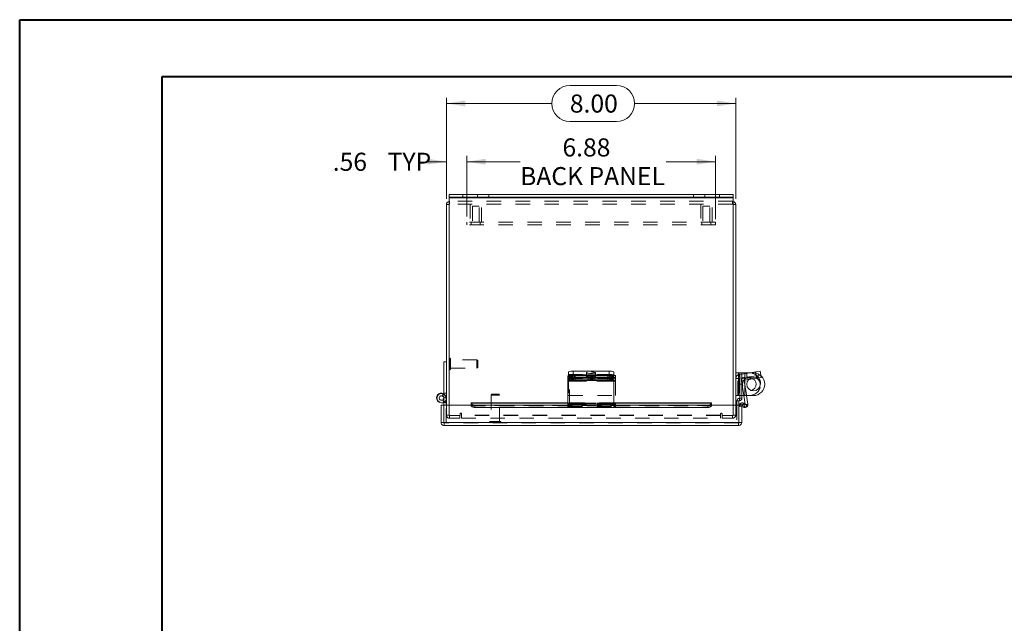
# Model space of a CAD drawing. Units: inches. Extents: x 0 to 16.5, y 0 to 11.7.
# Drawn here: x 0 to 6.8, y 7.5 to 11.7 of the extents above; entities that cross this region are included whole.
import ezdxf

# ---------------------------------------------------------------- set-up
doc = ezdxf.new("R2010")
doc.units = ezdxf.units.IN
doc.header["$MEASUREMENT"] = 0
doc.linetypes.add('HIDDEN', pattern=[0.075, 0.05, -0.025])
doc.styles.add('SLDTEXTSTYLE0', font='TXT', dxfattribs={"width": 0.75})
doc.dimstyles.new('SLDDIMSTYLE0', dxfattribs={"dimtxt": 0.125, "dimasz": 0.13, "dimexe": 0, "dimexo": 0.0625, "dimgap": 0.03125, "dimtad": 0, "dimtih": 1, "dimtoh": 1, "dimlfac": 4, "dimrnd": 1e-09, "dimzin": 12, "dimdsep": 46, "dimtxsty": 'SLDTEXTSTYLE0', "dimsah": 1, "dimcen": 0.09, "dimadec": 0, "dimazin": 3, "dimtfac": 1, "dimtofl": 0, "dimtmove": 0, "dimatfit": 3, "dimfxl": 1, "dimfrac": 2, "dimtolj": 1, "dimtzin": 12, "dimarcsym": 0})
doc.dimstyles.new('SLDDIMSTYLE1', dxfattribs={"dimtxt": 0.125, "dimasz": 0.13, "dimexe": 0, "dimexo": 0.0625, "dimgap": 0.03125, "dimtad": 0, "dimtih": 1, "dimtoh": 1, "dimlfac": 4, "dimrnd": 1e-09, "dimzin": 4, "dimdsep": 46, "dimtxsty": 'SLDTEXTSTYLE0', "dimsah": 1, "dimcen": 0.09, "dimadec": 0, "dimazin": 1, "dimtfac": 1, "dimtofl": 0, "dimtmove": 0, "dimatfit": 3, "dimfxl": 1, "dimfrac": 2, "dimtolj": 1, "dimtzin": 12, "dimarcsym": 0})
doc.dimstyles.new('SLDDIMSTYLE2', dxfattribs={"dimtxt": 0.125, "dimasz": 0.13, "dimexe": 0, "dimexo": 0.0625, "dimgap": 0.03125, "dimtad": 0, "dimtih": 1, "dimtoh": 1, "dimlfac": 4, "dimrnd": 1e-09, "dimzin": 12, "dimdsep": 46, "dimtxsty": 'SLDTEXTSTYLE0', "dimsah": 1, "dimcen": 0.09, "dimadec": 0, "dimazin": 3, "dimtfac": 1, "dimtmove": 0, "dimatfit": 0, "dimfxl": 1, "dimfrac": 2, "dimtolj": 1, "dimtzin": 12, "dimarcsym": 0})

# ---------------------------------------------------------------- blocks, each defined once
blk = doc.blocks.new('_D_3')
at = {"color": 7, "linetype": 'Continuous', "lineweight": 0}
for p, q in [((3.8059, 11.2467), (4.1291, 11.2467)), ((2.9526, 10.4629), (2.9526, 11.1615)), ((4.9526, 10.4629), (4.9526, 11.1615)), ((2.9526, 11.1221), (3.6813, 11.1221)), ((4.9526, 11.1221), (4.2537, 11.1221)), ((4.1291, 10.9975), (3.8059, 10.9975))]:
    blk.add_line(p, q, dxfattribs=at)
for centre, start, end in [((3.8059, 11.1221), 90, 270), ((4.1291, 11.1221), 270, 90)]:
    blk.add_arc(centre, 0.1246, start, end, dxfattribs=at)
for points in [[(2.9526, 11.1221), (3.0826, 11.1021), (3.0826, 11.1421)], [(4.9526, 11.1221), (4.8226, 11.1421), (4.8226, 11.1021)]]:
    blk.add_solid(points, dxfattribs=at)
at = {"color": 7, "linetype": 'Continuous', "lineweight": 0, "insert": (3.8059, 11.184, -1.4726), "char_height": 0.125, "attachment_point": 1, "style": 'SLDTEXTSTYLE0'}
blk.add_mtext('8.00', dxfattribs=at)
blk = doc.blocks.new('_D_4')
at = {"color": 7, "linetype": 'Continuous', "lineweight": 0}
for p, q in [((2.9526, 10.4629), (2.9526, 10.7588)), ((3.0933, 10.3411), (3.0933, 10.7588)), ((2.9526, 10.7194), (2.8141, 10.7194)), ((3.0933, 10.7194), (3.3433, 10.7194))]:
    blk.add_line(p, q, dxfattribs=at)
for points in [[(2.9526, 10.7194), (2.8226, 10.7394), (2.8226, 10.6994)], [(3.0933, 10.7194), (3.2233, 10.6994), (3.2233, 10.7394)]]:
    blk.add_solid(points, dxfattribs=at)
at = {"color": 7, "linetype": 'Continuous', "lineweight": 0, "char_height": 0.125, "attachment_point": 1, "style": 'SLDTEXTSTYLE0'}
for s, insert in [('.56', (2.1673, 10.7813, -1.4726)), ('TYP', (2.5466, 10.7813, -1.4726))]:
    blk.add_mtext(s, dxfattribs=dict(at, insert=insert))
blk = doc.blocks.new('_D_5')
at = {"color": 7, "linetype": 'Continuous', "lineweight": 0}
for p, q in [((3.0933, 10.3411), (3.0933, 10.7588)), ((4.812, 10.3224), (4.812, 10.7588)), ((3.0933, 10.7194), (3.462, 10.7194)), ((4.812, 10.7194), (4.4724, 10.7194))]:
    blk.add_line(p, q, dxfattribs=at)
for points in [[(3.0933, 10.7194), (3.2233, 10.6994), (3.2233, 10.7394)], [(4.812, 10.7194), (4.682, 10.7394), (4.682, 10.6994)]]:
    blk.add_solid(points, dxfattribs=at)
at = {"color": 7, "linetype": 'Continuous', "lineweight": 0, "char_height": 0.125, "attachment_point": 1, "style": 'SLDTEXTSTYLE0'}
for s, insert in [('6.88', (3.7548, 10.8805, -1.4726)), ('BACK PANEL', (3.462, 10.6821, -1.4726))]:
    blk.add_mtext(s, dxfattribs=dict(at, insert=insert))

msp = doc.modelspace()

# ---------------------------------------------------------------- linework, layer by layer
at = {"color": 7, "linetype": 'Continuous', "lineweight": 40}
for p, q in [((0.0031, 0.0085), (0.0031, 11.7014)), ((0.0031, 11.7014), (16.5385, 11.7014)), ((0.9874, 0.4022), (0.9874, 11.3077)), ((0.9874, 11.3077), (16.1448, 11.3077))]:
    msp.add_line(p, q, dxfattribs=at)
at = {"color": 7, "linetype": 'Continuous', "lineweight": 15}
for p, q in [((2.9713, 10.4735), (2.9713, 10.4922)), ((2.9713, 10.4922), (3.0651, 10.4922)), ((3.0651, 10.4922), (3.0651, 10.4735)), ((3.0651, 10.4922), (4.8402, 10.4922)), ((4.8402, 10.4735), (4.8402, 10.4922)), ((4.8402, 10.4922), (4.934, 10.4922)), ((4.934, 10.4922), (4.934, 10.4735)), ((2.9526, 9.0352), (2.9526, 10.4235)), ((2.9713, 10.4235), (2.9526, 10.4235)), ((3.0651, 10.4735), (2.9713, 10.4735)), ((2.9713, 10.4735), (2.9713, 10.4702)), ((2.9713, 10.4702), (4.934, 10.4702)), ((2.9713, 10.4702), (2.9713, 9.0352)), ((3.0651, 10.4735), (4.8402, 10.4735)), ((4.934, 10.4735), (4.8402, 10.4735)), ((4.934, 10.4702), (4.934, 10.4735)), ((4.934, 9.0352), (4.934, 10.4702)), ((4.934, 10.4235), (4.9526, 10.4235)), ((4.9526, 10.4235), (4.9526, 9.0352)), ((2.9526, 9.3354), (2.9341, 9.3354)), ((2.9341, 9.0854), (2.9341, 9.3354)), ((3.7964, 9.2421), (3.7964, 9.2654)), ((3.8276, 9.2703), (3.8276, 9.2446)), ((3.8276, 9.2703), (4.0776, 9.2703)), ((4.0776, 9.2446), (4.0776, 9.2703)), ((4.1089, 9.2654), (4.1089, 9.2397)), ((4.9709, 9.2592), (4.9526, 9.2592)), ((4.9709, 9.1029), (4.9709, 9.2592)), ((4.9799, 9.2592), (4.9709, 9.2592)), ((4.9799, 9.2597), (4.9949, 9.2597)), ((4.9799, 9.1809), (4.9799, 9.2597)), ((4.9949, 9.2597), (4.9949, 9.1809)), ((5.0149, 9.2597), (4.9949, 9.2597)), ((5.0149, 9.1022), (5.0149, 9.2597)), ((5.0149, 9.2597), (5.0737, 9.2597)), ((5.0544, 9.2597), (5.0907, 9.2654)), ((5.0907, 9.2654), (5.1215, 9.2703)), ((5.1215, 9.2703), (5.1256, 9.2446)), ((3.7926, 9.2215), (3.7926, 9.2397)), ((3.7926, 9.2079), (3.7926, 9.2215)), ((4.1089, 9.2079), (3.7926, 9.2079)), ((3.7926, 9.2079), (3.7926, 9.2053)), ((3.7926, 9.2053), (4.1089, 9.2053)), ((3.7926, 9.2053), (3.7926, 9.0426)), ((3.8239, 9.2446), (3.8239, 9.2264)), ((3.8239, 9.2446), (4.0776, 9.2446)), ((3.8239, 9.2264), (4.0776, 9.2264)), ((3.8276, 9.2446), (4.0776, 9.2446)), ((3.9335, 9.2223), (3.8435, 9.2223)), ((3.8435, 9.2119), (3.9335, 9.2119)), ((4.0776, 9.2264), (4.0776, 9.2446)), ((4.1089, 9.2397), (4.1089, 9.2215)), ((4.1089, 9.2215), (4.1089, 9.2079)), ((4.1089, 9.2053), (4.1089, 9.2079)), ((4.1089, 9.0426), (4.1089, 9.2053)), ((5.0403, 9.2124), (5.074, 9.2177)), ((5.121, 9.2439), (5.1256, 9.2446)), ((5.1256, 9.2446), (5.1264, 9.2394)), ((4.9949, 9.1809), (4.9799, 9.1809)), ((4.9799, 9.1809), (4.9799, 9.0847)), ((4.9949, 9.1809), (4.9949, 9.0847)), ((2.9244, 9.0999), (2.9313, 9.1171)), ((2.9341, 9.1125), (2.9302, 9.1144)), ((2.9341, 9.0352), (2.9341, 9.0551)), ((2.9498, 9.0352), (2.9498, 9.0717)), ((3.7926, 9.0523), (3.1234, 9.0523)), ((3.1234, 9.0495), (3.1234, 9.0523)), ((4.7857, 9.0523), (4.1089, 9.0523)), ((4.7857, 9.0523), (4.7857, 9.0495)), ((4.9709, 9.1029), (4.9526, 9.1029)), ((4.9526, 9.1017), (4.9786, 9.1017)), ((4.9749, 9.0647), (4.9599, 9.0647)), ((4.9599, 9.0647), (4.9599, 9.0352)), ((4.9799, 9.1029), (4.9709, 9.1029)), ((4.9749, 9.0647), (4.9749, 9.0352)), ((4.9774, 9.0672), (4.9774, 9.0822)), ((4.9786, 9.1029), (4.9786, 9.1017)), ((4.9949, 9.0847), (4.9799, 9.0847)), ((4.9949, 9.1022), (5.0149, 9.1022)), ((5.0077, 9.1022), (5.017, 9.0433)), ((5.0737, 9.1022), (5.0149, 9.1022)), ((5.0264, 9.1022), (5.0358, 9.0426)), ((2.9155, 8.9167), (2.9155, 9.0352)), ((2.9155, 9.0352), (2.9341, 9.0352)), ((2.9341, 8.9167), (2.9341, 9.0352)), ((2.9359, 8.9167), (2.9359, 9.0352)), ((3.1234, 9.0352), (2.9359, 9.0352)), ((3.1234, 9.0495), (3.1234, 9.0488)), ((3.1234, 9.0327), (3.1234, 9.0488)), ((3.1234, 9.0327), (3.1234, 9.0313)), ((3.1484, 9.0363), (3.1484, 9.0202)), ((3.1484, 9.0363), (3.7926, 9.0363)), ((3.1484, 9.0202), (3.7926, 9.0202)), ((3.7926, 9.0426), (4.1089, 9.0426)), ((3.7926, 9.0186), (3.7926, 9.0426)), ((3.7926, 9.0186), (4.1089, 9.0186)), ((4.1089, 9.0426), (4.1089, 9.0186)), ((4.1089, 9.0363), (4.7607, 9.0363)), ((4.1089, 9.0202), (4.7607, 9.0202)), ((4.7607, 9.0202), (4.7607, 9.0363)), ((4.7857, 9.0488), (4.7857, 9.0495)), ((4.7857, 9.0488), (4.7857, 9.0327)), ((4.9732, 9.0352), (4.7857, 9.0352)), ((4.7857, 9.0313), (4.7857, 9.0327)), ((4.9732, 8.9167), (4.9732, 9.0352)), ((4.9749, 8.9167), (4.9749, 9.0352)), ((4.9936, 9.0352), (4.9749, 9.0352)), ((4.9936, 8.9167), (4.9936, 9.0352)), ((5.0107, 9.0192), (4.9936, 9.0231)), ((4.997, 9.0333), (5.0063, 9.0495)), ((4.997, 9.0333), (4.9981, 9.0327)), ((4.9981, 9.0327), (5.0074, 9.0488)), ((5.0197, 9.0202), (4.9981, 9.0327)), ((5.0063, 9.0495), (5.0074, 9.0488)), ((5.0074, 9.0488), (5.029, 9.0363)), ((5.029, 9.0363), (5.0197, 9.0202)), ((2.9155, 8.9167), (2.9341, 8.9167)), ((4.9732, 8.9167), (2.9359, 8.9167)), ((4.9936, 8.9167), (4.9749, 8.9167)), ((4.9717, 8.8947), (2.9374, 8.8947))]:
    msp.add_line(p, q, dxfattribs=at)
at = {"color": 7, "linetype": 'HIDDEN', "lineweight": 0}
for p, q in [((3.0651, 10.4735), (3.0651, 10.4922)), ((3.1667, 10.4922), (3.1667, 10.4735)), ((3.2447, 10.4735), (3.2447, 10.4922)), ((4.6606, 10.4922), (4.6606, 10.4735)), ((4.7386, 10.4735), (4.7386, 10.4922)), ((4.8402, 10.4922), (4.8402, 10.4735)), ((2.9713, 10.4235), (2.9526, 10.4235)), ((4.934, 10.4702), (2.9713, 10.4702)), ((2.9746, 10.4454), (2.9713, 10.4452)), ((2.9746, 10.4267), (2.9746, 10.4454)), ((4.9307, 10.4454), (2.9746, 10.4454)), ((4.9307, 10.4267), (2.9746, 10.4267)), ((3.1167, 10.4267), (3.1167, 10.3017)), ((3.1948, 10.3017), (3.1948, 10.4267)), ((4.7105, 10.4267), (4.7105, 10.3017)), ((4.7886, 10.3017), (4.7886, 10.4267)), ((4.9307, 10.4267), (4.9307, 10.4454)), ((4.934, 10.4452), (4.9307, 10.4454)), ((4.934, 10.4235), (4.9526, 10.4235)), ((3.1792, 10.4111), (3.1323, 10.4111)), ((3.1323, 10.4111), (3.1323, 10.3017)), ((3.1792, 10.3017), (3.1792, 10.4111)), ((4.773, 10.4111), (4.7261, 10.4111)), ((4.7261, 10.4111), (4.7261, 10.3017)), ((4.773, 10.3017), (4.773, 10.4111)), ((4.812, 10.3017), (3.0933, 10.3017)), ((3.0933, 10.3017), (3.0933, 10.2831)), ((4.812, 10.2831), (3.0933, 10.2831)), ((3.1245, 10.3017), (3.1245, 10.2831)), ((3.187, 10.2831), (3.187, 10.3017)), ((4.7183, 10.3017), (4.7183, 10.2831)), ((4.7808, 10.2831), (4.7808, 10.3017)), ((4.812, 10.3017), (4.812, 10.2831)), ((2.9764, 9.3598), (2.976, 9.3598)), ((2.976, 9.3597), (2.976, 9.2812)), ((2.9764, 9.3597), (2.9764, 9.2812)), ((2.9812, 9.2858), (2.9812, 9.3551)), ((3.1637, 9.3499), (2.9812, 9.3499)), ((3.1637, 9.2909), (3.1637, 9.3499)), ((3.1687, 9.345), (3.1637, 9.3499)), ((3.1687, 9.2958), (3.1687, 9.345)), ((2.976, 9.2811), (2.9764, 9.2811)), ((2.9812, 9.2909), (3.1637, 9.2909)), ((3.1637, 9.2909), (3.1687, 9.2958)), ((3.8276, 9.2446), (3.8276, 9.2703)), ((3.9214, 9.2603), (3.9214, 9.2346)), ((3.9839, 9.2346), (3.9839, 9.2603)), ((4.0776, 9.2703), (4.0776, 9.2446)), ((4.9676, 9.1029), (4.9676, 9.2592)), ((4.9709, 9.1029), (4.9709, 9.2592)), ((4.9765, 9.2473), (5.0544, 9.2597)), ((5.0471, 9.2592), (4.9799, 9.2592)), ((5.0149, 9.2597), (5.0149, 9.1022)), ((5.0933, 9.2395), (5.0892, 9.2652)), ((5.0907, 9.2654), (5.0947, 9.2397)), ((5.0947, 9.2397), (5.0919, 9.2575)), ((3.7926, 9.2262), (4.1089, 9.2262)), ((3.7926, 9.2024), (4.1089, 9.2024)), ((3.7964, 9.2473), (4.1089, 9.2473)), ((3.7964, 9.2397), (3.7964, 9.2421)), ((3.7964, 9.2216), (3.7964, 9.2397)), ((4.1089, 9.2216), (3.7964, 9.2216)), ((3.7964, 9.2216), (3.7964, 9.2194)), ((3.7964, 9.2194), (4.1089, 9.2194)), ((3.7964, 9.2194), (3.7964, 9.1017)), ((3.8041, 9.2397), (3.8041, 9.2262)), ((3.8041, 9.2024), (3.8041, 9.2262)), ((4.1203, 9.2262), (3.8041, 9.2262)), ((3.8041, 9.2079), (4.1203, 9.2079)), ((4.1203, 9.2053), (3.8041, 9.2053)), ((4.1203, 9.2024), (3.8041, 9.2024)), ((3.8041, 9.0443), (3.8041, 9.2024)), ((3.8104, 9.2354), (3.8104, 9.2171)), ((3.8353, 9.2264), (3.8353, 9.2446)), ((3.8435, 9.2406), (3.8435, 9.2223)), ((3.8435, 9.2406), (3.9335, 9.2406)), ((3.9335, 9.2302), (3.8435, 9.2302)), ((3.8435, 9.2302), (3.8435, 9.2223)), ((3.9335, 9.2406), (3.9335, 9.2223)), ((3.9335, 9.2302), (3.9335, 9.2223)), ((3.9463, 9.2354), (3.9463, 9.2171)), ((3.9667, 9.2171), (3.9667, 9.2354)), ((4.0694, 9.2406), (3.9794, 9.2406)), ((3.9794, 9.2406), (3.9794, 9.2223)), ((3.9794, 9.2302), (4.0694, 9.2302)), ((3.9794, 9.2302), (3.9794, 9.2119)), ((3.9794, 9.2223), (4.0694, 9.2223)), ((4.0694, 9.2119), (3.9794, 9.2119)), ((4.0694, 9.2406), (4.0694, 9.2223)), ((4.0694, 9.2302), (4.0694, 9.2119)), ((4.0891, 9.2446), (4.0776, 9.2446)), ((4.0891, 9.2264), (4.0776, 9.2264)), ((4.0891, 9.2446), (4.0891, 9.2264)), ((4.1026, 9.2171), (4.1026, 9.2354)), ((4.1203, 9.2262), (4.1203, 9.2397)), ((4.1203, 9.2262), (4.1203, 9.2024)), ((4.1203, 9.2024), (4.1203, 9.0443)), ((4.9786, 9.2194), (4.9526, 9.2194)), ((4.9805, 9.2216), (4.9765, 9.2473)), ((4.9786, 9.2194), (4.9786, 9.1029)), ((4.9805, 9.2216), (5.0091, 9.2262)), ((5.0101, 9.2053), (4.9918, 9.2024)), ((4.9918, 9.2024), (5.0077, 9.1022)), ((5.0091, 9.2262), (5.0947, 9.2397)), ((5.012, 9.2079), (5.0091, 9.2262)), ((5.0101, 9.2053), (5.0264, 9.1022)), ((5.012, 9.2079), (5.0403, 9.2124)), ((5.0275, 9.2554), (5.0315, 9.2297)), ((5.0346, 9.2302), (5.0375, 9.2119)), ((5.074, 9.2177), (5.0976, 9.2215)), ((5.0947, 9.2397), (5.121, 9.2439)), ((5.0976, 9.2215), (5.0947, 9.2397)), ((5.1285, 9.2264), (5.0976, 9.2215)), ((5.1001, 9.2406), (5.1029, 9.2223)), ((5.1264, 9.2394), (5.1285, 9.2264)), ((5.1246, 9.1804), (5.1246, 9.1817)), ((2.926, 9.0717), (2.9336, 9.058)), ((2.9341, 9.1195), (2.9526, 9.1195)), ((2.9498, 9.0854), (2.9341, 9.0854)), ((2.9341, 9.0551), (2.9341, 9.0854)), ((2.9341, 9.0854), (2.9526, 9.0854)), ((2.9341, 9.0542), (2.9498, 9.0542)), ((2.9498, 9.0717), (2.9498, 9.0854)), ((3.2659, 9.1108), (3.2609, 9.1058)), ((3.32, 9.1058), (3.2609, 9.1058)), ((3.2609, 9.1058), (3.2609, 8.9233)), ((3.3151, 9.1108), (3.2659, 9.1108)), ((3.32, 9.1058), (3.3151, 9.1108)), ((3.32, 8.9233), (3.32, 9.1058)), ((4.1089, 9.0523), (3.7926, 9.0523)), ((3.7964, 9.1017), (4.1089, 9.1017)), ((4.9749, 9.0647), (4.9599, 9.0647)), ((4.9774, 9.0672), (4.9774, 9.0822)), ((5.0471, 9.1029), (4.9799, 9.1029)), ((4.9799, 9.1022), (4.9862, 9.1022)), ((4.9949, 9.0847), (4.9799, 9.0847)), ((4.9862, 9.1022), (4.9949, 9.1022)), ((2.9498, 8.9134), (2.9498, 9.0352)), ((2.9526, 8.9673), (2.9526, 9.0352)), ((2.9713, 9.0352), (2.9713, 8.9641)), ((4.7857, 9.0495), (3.1234, 9.0495)), ((4.7857, 9.0336), (3.1234, 9.0336)), ((4.7857, 9.0333), (3.1234, 9.0333)), ((3.1234, 9.0313), (4.7857, 9.0313)), ((3.1236, 9.0313), (4.7855, 9.0313)), ((3.1484, 9.0202), (3.1484, 9.0363)), ((3.7926, 9.0495), (4.1089, 9.0495)), ((3.7926, 9.0443), (4.1089, 9.0443)), ((3.7926, 9.0397), (4.1089, 9.0397)), ((4.1089, 9.0372), (3.7926, 9.0372)), ((3.7926, 9.0371), (4.1089, 9.0371)), ((3.7926, 9.0363), (4.1089, 9.0363)), ((3.7926, 9.0263), (4.1089, 9.0263)), ((3.7926, 9.0202), (4.1089, 9.0202)), ((3.7926, 9.0192), (4.1089, 9.0192)), ((3.8041, 9.0263), (3.8041, 9.0443)), ((4.1203, 9.0426), (3.8041, 9.0426)), ((4.1203, 9.0397), (3.8041, 9.0397)), ((3.8041, 9.0372), (4.1203, 9.0372)), ((3.8041, 9.0263), (3.8041, 9.0192)), ((4.1203, 9.0192), (3.8041, 9.0192)), ((3.8041, 9.0186), (3.8041, 9.0192)), ((4.1203, 9.0443), (4.1089, 9.0443)), ((4.1089, 9.0371), (4.1203, 9.0371)), ((4.1203, 9.0263), (4.1089, 9.0263)), ((4.1089, 9.0186), (4.1203, 9.0186)), ((4.1203, 9.0263), (4.1203, 9.0443)), ((4.1203, 9.0192), (4.1203, 9.0263)), ((4.1203, 9.0192), (4.1203, 9.0186)), ((4.7607, 9.0363), (4.7607, 9.0202)), ((4.934, 8.9641), (4.934, 9.0352)), ((4.9526, 9.0352), (4.9526, 8.9673)), ((4.9599, 9.0352), (4.9599, 8.9134)), ((4.9798, 9.0263), (4.9839, 9.0443)), ((4.9936, 9.0231), (4.9798, 9.0263)), ((5.0148, 9.0372), (4.9839, 9.0443)), ((4.997, 9.0333), (5.0063, 9.0495)), ((5.0074, 9.0488), (4.9981, 9.0327)), ((5.0148, 9.0372), (5.0107, 9.0192)), ((5.0148, 9.0372), (5.012, 9.0246)), ((5.017, 9.0433), (5.0176, 9.0397)), ((5.0176, 9.0397), (5.0358, 9.0426)), ((5.0176, 9.0397), (5.022, 9.0404)), ((2.9341, 8.9134), (2.9341, 8.9167)), ((2.9359, 8.9167), (4.9732, 8.9167)), ((2.9713, 8.9673), (2.9526, 8.9673)), ((2.9713, 8.9641), (3.0477, 8.9641)), ((2.9746, 8.9641), (2.9746, 8.9454)), ((3.0464, 8.9454), (2.9746, 8.9454)), ((3.0464, 8.9454), (3.0464, 8.9641)), ((3.0477, 8.9767), (3.0477, 8.9641)), ((3.0571, 8.9673), (3.0571, 8.9767)), ((4.8482, 8.9673), (3.0571, 8.9673)), ((3.0571, 8.9454), (3.0571, 8.9673)), ((4.8482, 8.9641), (3.0571, 8.9641)), ((3.0571, 8.9454), (4.8482, 8.9454)), ((3.2511, 8.9185), (3.3294, 8.9185)), ((3.2511, 8.9185), (3.2511, 8.9181)), ((3.2511, 8.9181), (3.3294, 8.9181)), ((3.3251, 8.9233), (3.2558, 8.9233)), ((3.3298, 8.9181), (3.3298, 8.9185)), ((4.8482, 8.9767), (4.8482, 8.9673)), ((4.8482, 8.9673), (4.8482, 8.9454)), ((4.8576, 8.9641), (4.8576, 8.9767)), ((4.8576, 8.9641), (4.934, 8.9641)), ((4.8589, 8.9454), (4.8589, 8.9641)), ((4.9307, 8.9454), (4.8589, 8.9454)), ((4.9307, 8.9641), (4.9307, 8.9454)), ((4.934, 8.9673), (4.9526, 8.9673)), ((4.9749, 8.9167), (4.9749, 8.9134)), ((2.9374, 8.9134), (2.9341, 8.9134)), ((2.9374, 8.9134), (2.9374, 8.8947)), ((4.9717, 8.9134), (2.9374, 8.9134)), ((4.9717, 8.9134), (4.9717, 8.8947)), ((4.9749, 8.9134), (4.9717, 8.9134))]:
    msp.add_line(p, q, dxfattribs=at)
at = {"color": 8, "linetype": 'Continuous', "lineweight": 15}
for p, q in [((5.0919, 9.2575), (5.0907, 9.2654)), ((3.8435, 9.2223), (3.8435, 9.2119)), ((3.9335, 9.2223), (3.9335, 9.2119)), ((3.1234, 9.0495), (3.7926, 9.0495)), ((3.1234, 9.0313), (3.1236, 9.0313)), ((4.1089, 9.0495), (4.7857, 9.0495)), ((4.7855, 9.0313), (4.7857, 9.0313)), ((5.012, 9.0246), (5.0107, 9.0192)), ((5.022, 9.0404), (5.0358, 9.0426))]:
    msp.add_line(p, q, dxfattribs=at)
at = {"color": 7, "linetype": 'HIDDEN', "lineweight": 0, "flags": 128}
for points in [[(3.9526, 9.2652), (3.9633, 9.2649), (3.9727, 9.264), (3.9797, 9.2627), (3.9834, 9.2611), (3.9834, 9.2594), (3.9797, 9.2578), (3.9727, 9.2565), (3.9633, 9.2557), (3.9526, 9.2554), (3.942, 9.2557), (3.9326, 9.2565), (3.9256, 9.2578), (3.9219, 9.2594), (3.9219, 9.2611), (3.9256, 9.2627), (3.9326, 9.264), (3.942, 9.2649), (3.9526, 9.2652)], [(3.8435, 9.2302), (3.8322, 9.2305), (3.8222, 9.2314), (3.8149, 9.2328), (3.8109, 9.2345), (3.8109, 9.2363), (3.8149, 9.238), (3.8222, 9.2394), (3.8322, 9.2403), (3.8435, 9.2406)], [(3.9526, 9.2395), (3.942, 9.2392), (3.9326, 9.2384), (3.9256, 9.2371), (3.9219, 9.2355), (3.9219, 9.2338), (3.9256, 9.2322), (3.9326, 9.2309), (3.942, 9.23), (3.9526, 9.2297), (3.9633, 9.23), (3.9727, 9.2309), (3.9797, 9.2322), (3.9834, 9.2338), (3.9834, 9.2355), (3.9797, 9.2371), (3.9727, 9.2384), (3.9633, 9.2392), (3.9526, 9.2395)], [(3.9335, 9.2406), (3.9449, 9.2403), (3.9548, 9.2394), (3.9622, 9.238), (3.9662, 9.2363), (3.9662, 9.2345), (3.9622, 9.2328), (3.9548, 9.2314), (3.9449, 9.2305), (3.9335, 9.2302)], [(3.9794, 9.2406), (3.9681, 9.2403), (3.9581, 9.2394), (3.9507, 9.238), (3.9468, 9.2363), (3.9468, 9.2345), (3.9507, 9.2328), (3.9581, 9.2314), (3.9681, 9.2305), (3.9794, 9.2302)], [(3.9794, 9.2119), (3.9681, 9.2123), (3.9581, 9.2132), (3.9507, 9.2145), (3.9468, 9.2162), (3.9468, 9.218), (3.9507, 9.2197), (3.9581, 9.2211), (3.9681, 9.222), (3.9794, 9.2223)], [(4.0694, 9.2302), (4.0808, 9.2305), (4.0907, 9.2314), (4.0981, 9.2328), (4.1021, 9.2345), (4.1021, 9.2363), (4.0981, 9.238), (4.0907, 9.2394), (4.0808, 9.2403), (4.0694, 9.2406)], [(4.0694, 9.2223), (4.0808, 9.222), (4.0907, 9.2211), (4.0981, 9.2197), (4.1021, 9.218), (4.1021, 9.2162), (4.0981, 9.2145), (4.0907, 9.2132), (4.0808, 9.2123), (4.0694, 9.2119)]]:
    msp.add_lwpolyline(points, dxfattribs=at)
at = {"color": 7, "linetype": 'Continuous', "lineweight": 15, "flags": 128}
for points in [[(3.8435, 9.2223), (3.8322, 9.222), (3.8222, 9.2211), (3.8149, 9.2197), (3.8109, 9.218), (3.8109, 9.2162), (3.8149, 9.2145), (3.8222, 9.2132), (3.8322, 9.2123), (3.8435, 9.2119)], [(3.9335, 9.2119), (3.9449, 9.2123), (3.9548, 9.2132), (3.9622, 9.2145), (3.9662, 9.2162), (3.9662, 9.218), (3.9622, 9.2197), (3.9548, 9.2211), (3.9449, 9.222), (3.9335, 9.2223)], [(3.1234, 9.0488), (3.1239, 9.0464), (3.1253, 9.0441), (3.1276, 9.0419), (3.1307, 9.04), (3.1345, 9.0384), (3.1388, 9.0373), (3.1435, 9.0366), (3.1484, 9.0363)], [(3.1484, 9.0202), (3.1435, 9.0204), (3.1388, 9.0211), (3.1345, 9.0223), (3.1307, 9.0238), (3.1276, 9.0257), (3.1253, 9.0279), (3.1239, 9.0302), (3.1234, 9.0327)], [(4.7607, 9.0363), (4.7655, 9.0366), (4.7702, 9.0373), (4.7745, 9.0384), (4.7783, 9.04), (4.7814, 9.0419), (4.7837, 9.0441), (4.7852, 9.0464), (4.7857, 9.0488)], [(4.7857, 9.0327), (4.7852, 9.0302), (4.7837, 9.0279), (4.7814, 9.0257), (4.7783, 9.0238), (4.7745, 9.0223), (4.7702, 9.0211), (4.7655, 9.0204), (4.7607, 9.0202)]]:
    msp.add_lwpolyline(points, dxfattribs=at)
at = {"color": 7, "linetype": 'Continuous', "lineweight": 15}
msp.add_circle((5.075, 9.1809), 0.0469, dxfattribs=at)
for centre, radius, start, end in [((2.9746, 10.4235), 0.0219, 98.52452, 180), ((4.9307, 10.4235), 0.0219, 0, 81.47548), ((3.82, 9.2167), 0.0541, 81.90855, 115.8734), ((4.0853, 9.2167), 0.0541, 64.1266, 98.09145), ((5.0737, 9.1809), 0.0788, 360, 90), ((3.8163, 9.191), 0.0541, 81.90855, 115.8734), ((3.8163, 9.1727), 0.0541, 81.90855, 115.8734), ((4.0853, 9.191), 0.0541, 64.1266, 98.09145), ((4.0853, 9.1727), 0.0541, 64.1266, 98.09145), ((5.046, 9.1804), 0.0466, 0, 73.3688), ((5.046, 9.1804), 0.0466, 288.60502, 0), ((5.0737, 9.1809), 0.0788, 270, 360), ((2.9185, 9.0854), 0.0341, 68, 0), ((2.9185, 9.0854), 0.0156, 68, 0), ((2.9185, 9.0854), 0.0156, 0, 68), ((4.9774, 9.0647), 0.0175, 90, 180), ((4.9774, 9.0647), 0.0025, 90, 180), ((4.9958, 9.0313), 0.0209, 60, 169.26645), ((4.9774, 9.0847), 0.0175, 270, 0), ((4.9774, 9.0847), 0.0025, 270, 0), ((4.9958, 9.0313), 0.00225, 60, 180), ((5.0154, 9.0394), 0.0208, 257, 9)]:
    msp.add_arc(centre, radius, start, end, dxfattribs=at)
at = {"color": 7, "linetype": 'HIDDEN', "lineweight": 0}
for centre, radius, start, end in [((2.9746, 10.4235), 0.00325, 90, 180), ((4.9307, 10.4235), 0.00325, 0, 90), ((2.976, 9.3551), 0.00472, 90, 180), ((2.9764, 9.3551), 0.00472, 0, 90), ((2.976, 9.2858), 0.00472, 180, 270), ((2.9764, 9.2858), 0.00472, 270, 0), ((5.0471, 9.1817), 0.0775, 0, 90), ((3.82, 9.191), 0.0541, 81.90855, 115.8734), ((3.8277, 9.191), 0.0541, 81.90855, 115.8734), ((3.8277, 9.1727), 0.0541, 81.90855, 115.8734), ((4.0967, 9.191), 0.0541, 64.1266, 98.09145), ((4.0967, 9.1727), 0.0541, 64.1266, 98.09145), ((4.9809, 9.2194), 0.0283, 99, 180), ((4.9809, 9.2194), 0.00225, 99, 180), ((5.0123, 9.2057), 0.0207, 99, 189), ((5.046, 9.1804), 0.0466, 73.3688, 288.60502), ((5.0123, 9.2057), 0.00225, 99, 189), ((5.0471, 9.1804), 0.0775, 270, 0), ((2.9185, 9.0854), 0.0313, 68, 298.75482), ((2.9185, 9.0854), 0.0313, 0, 60), ((4.9958, 9.0313), 0.0209, 169.26645, 180), ((5.0154, 9.0394), 0.00225, 257, 9), ((2.9746, 8.9673), 0.0219, 180, 270), ((2.9746, 8.9673), 0.00325, 180, 270), ((3.0524, 8.9767), 0.00467, 0, 180), ((3.2558, 8.9185), 0.00472, 90, 180), ((3.2558, 8.9181), 0.00472, 180, 270), ((3.3251, 8.9185), 0.00472, 0, 90), ((3.3251, 8.9181), 0.00472, 270, 0), ((4.8529, 8.9767), 0.00467, 0, 180), ((4.9307, 8.9673), 0.0219, 270, 0), ((4.9307, 8.9673), 0.00325, 270, 0)]:
    msp.add_arc(centre, radius, start, end, dxfattribs=at)
at = {"color": 7, "linetype": 'Continuous', "lineweight": 15}
for points in [[(2.9155, 8.9167), (2.9158, 8.9138), (2.9165, 8.9081), (2.9215, 8.9008), (2.9288, 8.8957), (2.9345, 8.8951), (2.9374, 8.8947)], [(2.9374, 8.8947), (2.9373, 8.8951), (2.937, 8.8957), (2.9367, 8.9008), (2.9363, 8.9081), (2.936, 8.9138), (2.9359, 8.9167)], [(4.9732, 8.9167), (4.973, 8.9138), (4.9728, 8.9081), (4.9724, 8.9008), (4.972, 8.8957), (4.9718, 8.8951), (4.9717, 8.8947)], [(4.9717, 8.8947), (4.9745, 8.8951), (4.9803, 8.8957), (4.9875, 8.9008), (4.9926, 8.9081), (4.9933, 8.9138), (4.9936, 8.9167)]]:
    msp.add_open_spline(points, degree=3, dxfattribs=at)
for points, knots in [([(2.9341, 8.9167), (2.9342, 8.9162), (2.9343, 8.9154), (2.935, 8.9143), (2.9357, 8.9139), (2.936, 8.9137)], [0, 0, 0, 0, 0.345244, 0.690487, 1, 1, 1, 1]), ([(4.973, 8.9137), (4.9734, 8.9139), (4.9741, 8.9143), (4.9748, 8.9154), (4.9749, 8.9162), (4.9749, 8.9167)], [0, 0, 0, 0, 0.3095128, 0.6547564, 1, 1, 1, 1])]:
    msp.add_open_spline(points, degree=3, knots=knots, dxfattribs=at)
at = {"color": 7, "linetype": 'HIDDEN', "lineweight": 0}
for points in [[(2.9374, 8.9134), (2.9373, 8.9135), (2.937, 8.9136), (2.9367, 8.9143), (2.9363, 8.9154), (2.936, 8.9162), (2.9359, 8.9167)], [(4.9732, 8.9167), (4.973, 8.9162), (4.9728, 8.9154), (4.9724, 8.9143), (4.972, 8.9136), (4.9718, 8.9135), (4.9717, 8.9134)]]:
    msp.add_open_spline(points, degree=3, dxfattribs=at)
for points, knots in [([(2.936, 8.9137), (2.9361, 8.9137), (2.9365, 8.9134), (2.937, 8.9134), (2.9374, 8.9134)], [0, 0, 0, 0, 0.093788, 1, 1, 1, 1]), ([(4.9717, 8.9134), (4.9721, 8.9134), (4.9726, 8.9134), (4.973, 8.9137), (4.973, 8.9137)], [0, 0, 0, 0, 0.906212, 1, 1, 1, 1])]:
    msp.add_open_spline(points, degree=3, knots=knots, dxfattribs=at)

# ---------------------------------------------------------------- dimensions: what is measured, and where the dimension line sits
at = {"color": 7, "linetype": 'Continuous', "lineweight": 0}
dim = msp.add_linear_dim(base=(4.9526, 11.1221), p1=(2.9526, 10.4235), p2=(4.9526, 10.4235), dimstyle='SLDDIMSTYLE1', dxfattribs=at)
dim.commit()
dim.dimension.update_dxf_attribs({"geometry": '_D_3', "text_midpoint": (3.9675, 11.1221), "dimtype": 160})
for base, p1, p2, text, dimstyle, picture, middle in [((4.8120196198, 10.7194075577), (3.0932696198, 10.3017464641), (4.8120196198, 10.2830714641), '<>\\PBACK PANEL', 'SLDDIMSTYLE0', '_D_5', (3.967239601, 10.7194075577)), ((2.9526, 10.7194), (3.0933, 10.3017), (2.9526, 10.4235), '<> TYP', 'SLDDIMSTYLE2', '_D_4', (2.4907, 10.7194))]:
    dim = msp.add_linear_dim(base=base, p1=p1, p2=p2, text=text, dimstyle=dimstyle, dxfattribs=at)
    dim.commit()
    dim.dimension.update_dxf_attribs({"geometry": picture, "text_midpoint": middle, "dimtype": 160})

doc.saveas('drawing.dxf')
